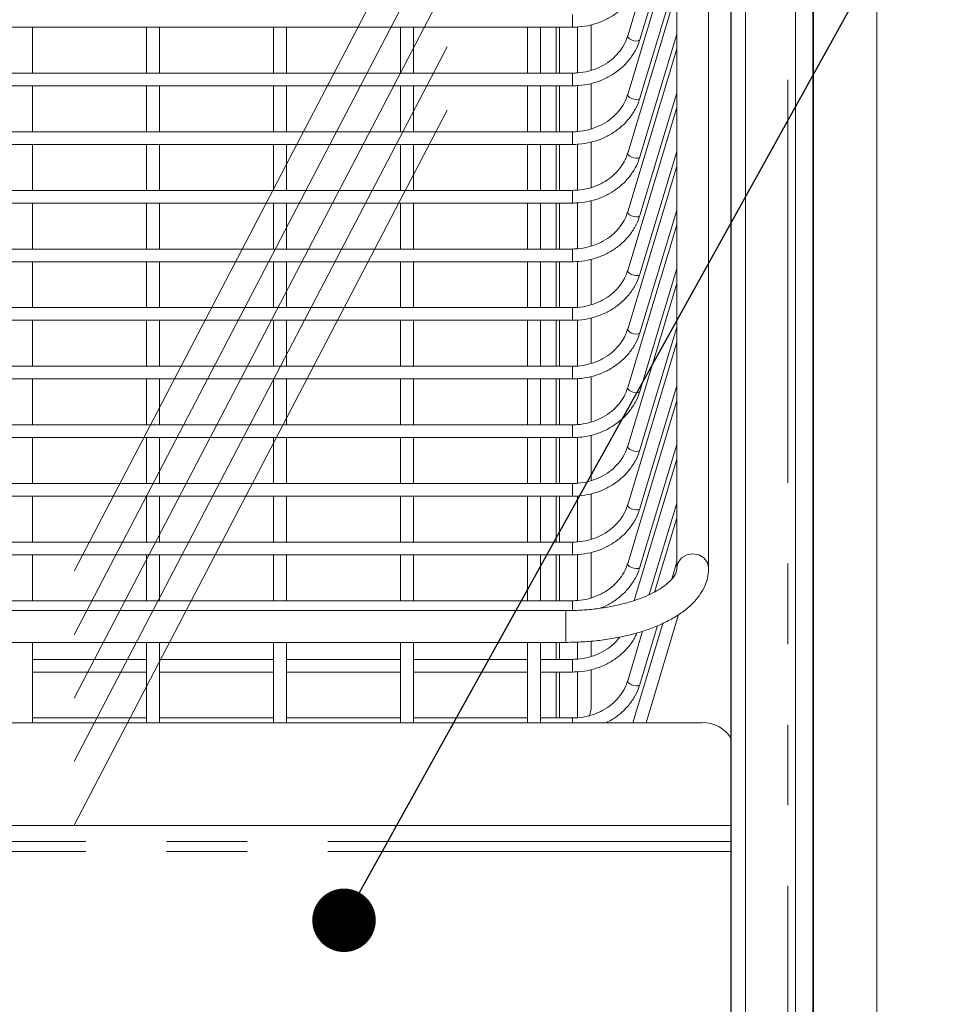
# Model space of a CAD drawing. Units: millimetres. Extents: x 0 to 586, y 0 to 420.
# Drawn here: x 218 to 232, y 215 to 230 of the extents above; entities that cross this region are included whole.
import ezdxf

# ---------------------------------------------------------------- set-up
doc = ezdxf.new("R2010")
doc.units = ezdxf.units.MM
doc.linetypes.add('CENTERX2', pattern=[20.32, 12.7, -2.54, 2.54, -2.54])
doc.linetypes.add('PHANTOM', pattern=[12.7, 6.35, -1.27, 1.27, -1.27, 1.27, -1.27])
doc.styles.add('SLDTEXTSTYLE0', font='TXT', dxfattribs={"width": 0.605})
doc.dimstyles.new('SLDDIMSTYLE0', dxfattribs={"dimtxt": 3, "dimasz": 3, "dimexe": 0, "dimexo": 0.0625, "dimgap": 0.75, "dimtad": 0, "dimtih": 1, "dimtoh": 1, "dimdec": 1, "dimlfac": 10, "dimrnd": 1e-09, "dimzin": 12, "dimdsep": 46, "dimtxsty": 'SLDTEXTSTYLE0', "dimsah": 1, "dimcen": 0.09, "dimadec": 0, "dimazin": 3, "dimtfac": 1, "dimtofl": 0, "dimtmove": 0, "dimatfit": 3, "dimfxl": 0, "dimfrac": 2, "dimtolj": 1, "dimtzin": 12, "dimarcsym": 0})
doc.dimstyles.new('SLDDIMSTYLE2', dxfattribs={"dimtxt": 3, "dimasz": 3, "dimexe": 0, "dimexo": 0.0625, "dimgap": 0.75, "dimtad": 0, "dimdec": 1, "dimlfac": 10, "dimrnd": 1e-09, "dimzin": 12, "dimdsep": 46, "dimtxsty": 'SLDTEXTSTYLE0', "dimsah": 1, "dimcen": 0.09, "dimadec": 0, "dimazin": 3, "dimtfac": 1, "dimtofl": 0, "dimtmove": 0, "dimatfit": 3, "dimfxl": 0, "dimfrac": 2, "dimtolj": 1, "dimtzin": 12, "dimarcsym": 0})
doc.dimstyles.new('SLDDIMSTYLE4', dxfattribs={"dimtxt": 0, "dimasz": 1, "dimexe": 0, "dimexo": 0.0625, "dimgap": 0, "dimtad": 0, "dimtih": 1, "dimtoh": 1, "dimdec": 0, "dimrnd": 1e-09, "dimzin": 0, "dimdsep": 46, "dimtxsty": 'Standard', "dimblk1": 'DOT', "dimblk2": 'DOT', "dimsah": 1, "dimcen": 0.09, "dimadec": 0, "dimazin": 0, "dimtfac": 1, "dimtdec": 0, "dimtofl": 0, "dimtmove": 0, "dimatfit": 3, "dimldrblk": 'DOT', "dimfxl": 0, "dimfrac": 2, "dimtolj": 1, "dimtzin": 0, "dimarcsym": 0})

# ---------------------------------------------------------------- blocks, each defined once
blk = doc.blocks.new('_D_2')
at = {"color": 7, "linetype": 'Continuous', "lineweight": 0}
for p, q in [((232.402, 264.652), (254.801, 264.652)), ((253.801, 264.652), (253.801, 164.871)), ((253.801, 72.852), (253.801, 160.267)), ((224.951, 72.852), (254.801, 72.852))]:
    blk.add_line(p, q, dxfattribs=at)
for points in [[(253.801, 264.652), (253.301, 261.652), (254.301, 261.652)], [(253.801, 72.852), (254.301, 75.852), (253.301, 75.852)]]:
    blk.add_solid(points, dxfattribs=at)
at = {"color": 7, "linetype": 'Continuous', "lineweight": 0, "insert": (249.218, 164.134, -34.205), "char_height": 3, "attachment_point": 1, "style": 'SLDTEXTSTYLE0'}
blk.add_mtext('1918', dxfattribs=at)
blk = doc.blocks.new('_D_4')
at = {"color": 7, "linetype": 'Continuous', "lineweight": 0}
for p, q in [((230.551, 245.402), (244.648, 245.402)), ((243.648, 245.402), (243.648, 200.892)), ((243.648, 139.802), (243.648, 179.133)), ((230.551, 139.802), (244.648, 139.802))]:
    blk.add_line(p, q, dxfattribs=at)
for points in [[(243.648, 245.402), (243.148, 242.402), (244.148, 242.402)], [(243.648, 139.802), (244.148, 142.802), (243.148, 142.802)]]:
    blk.add_solid(points, dxfattribs=at)
at = {"color": 7, "linetype": 'Continuous', "lineweight": 0, "char_height": 3, "attachment_point": 1, "rotation": 90, "style": 'SLDTEXTSTYLE0'}
for s, insert in [('- Door', (242.083, 189.425, -34.205)), ('1056', (242.083, 179.133, -34.205))]:
    blk.add_mtext(s, dxfattribs=dict(at, insert=insert))
blk = doc.blocks.new('_DOT')
at = {"color": 0, "linetype": 'ByBlock', "lineweight": -2}
blk.add_line((-0.5, 0), (-1, 0), dxfattribs=at)
at = {"color": 0, "linetype": 'ByBlock', "const_width": 0.5}
blk.add_lwpolyline([(-0.25, 0, 1), (0.25, 0, 1)], format="xyb", close=True, dxfattribs=at)

msp = doc.modelspace()

# ---------------------------------------------------------------- linework, layer by layer
at = {"color": 7, "linetype": 'Continuous', "lineweight": 15}
for p, q in [((230.401, 136.764), (230.401, 246.391)), ((231.401, 136.764), (231.401, 246.391)), ((230.391, 156.276), (230.391, 242.452)), ((231.402, 242.452), (231.402, 156.276)), ((230.121, 242.202), (230.121, 143.002)), ((229.329, 241.902), (229.329, 143.302)), ((228.251, 240.595), (228.251, 221.813)), ((228.751, 221.813), (228.751, 240.07)), ((229.102, 145.502), (229.102, 239.702)), ((229.104, 145.502), (229.104, 239.702)), ((228.251, 232.759), (227.476, 230.193)), ((227.668, 230.135), (228.251, 232.068)), ((228.251, 231.836), (227.476, 229.27)), ((227.668, 229.212), (228.251, 231.144)), ((228.251, 230.912), (227.476, 228.346)), ((226.901, 229.654), (226.901, 230.367)), ((203.397, 230.33), (226.606, 230.33)), ((218.101, 229.607), (218.101, 230.33)), ((219.901, 230.33), (219.901, 229.607)), ((220.101, 229.607), (220.101, 230.33)), ((221.901, 230.33), (221.901, 229.607)), ((222.101, 229.607), (222.101, 230.33)), ((223.901, 230.33), (223.901, 229.607)), ((224.101, 229.607), (224.101, 230.33)), ((225.901, 230.33), (225.901, 229.607)), ((226.101, 229.607), (226.101, 230.33)), ((226.351, 229.607), (226.351, 230.33)), ((226.401, 230.33), (226.401, 229.607)), ((227.668, 228.288), (228.251, 230.221)), ((228.251, 229.989), (227.476, 227.423)), ((226.606, 229.607), (203.397, 229.607)), ((226.901, 228.73), (226.901, 229.444)), ((203.397, 229.407), (226.606, 229.407)), ((218.101, 228.683), (218.101, 229.407)), ((219.901, 229.407), (219.901, 228.683)), ((220.101, 228.683), (220.101, 229.407)), ((221.901, 229.407), (221.901, 228.683)), ((222.101, 228.683), (222.101, 229.407)), ((223.901, 229.407), (223.901, 228.683)), ((224.101, 228.683), (224.101, 229.407)), ((225.901, 229.407), (225.901, 228.683)), ((226.101, 228.683), (226.101, 229.407)), ((226.351, 228.683), (226.351, 229.407)), ((226.401, 229.407), (226.401, 228.683)), ((227.668, 227.365), (228.251, 229.297)), ((228.251, 229.065), (227.476, 226.499)), ((226.606, 228.683), (203.397, 228.683)), ((226.901, 227.807), (226.901, 228.52)), ((203.397, 228.483), (226.606, 228.483)), ((218.101, 227.76), (218.101, 228.483)), ((219.901, 228.483), (219.901, 227.76)), ((220.101, 227.76), (220.101, 228.483)), ((221.901, 228.483), (221.901, 227.76)), ((222.101, 227.76), (222.101, 228.483)), ((223.901, 228.483), (223.901, 227.76)), ((224.101, 227.76), (224.101, 228.483)), ((225.901, 228.483), (225.901, 227.76)), ((226.101, 227.76), (226.101, 228.483)), ((226.351, 227.76), (226.351, 228.483)), ((226.401, 228.483), (226.401, 227.76)), ((227.668, 226.441), (228.251, 228.374)), ((228.251, 228.142), (227.476, 225.576)), ((226.606, 227.76), (203.397, 227.76)), ((203.397, 227.56), (226.606, 227.56)), ((218.101, 226.836), (218.101, 227.56)), ((219.901, 227.56), (219.901, 226.836)), ((220.101, 226.836), (220.101, 227.56)), ((221.901, 227.56), (221.901, 226.836)), ((222.101, 226.836), (222.101, 227.56)), ((223.901, 227.56), (223.901, 226.836)), ((224.101, 226.836), (224.101, 227.56)), ((225.901, 227.56), (225.901, 226.836)), ((226.101, 226.836), (226.101, 227.56)), ((226.351, 226.836), (226.351, 227.56)), ((226.401, 227.56), (226.401, 226.836)), ((226.901, 226.883), (226.901, 227.597)), ((227.668, 225.518), (228.251, 227.45)), ((228.251, 227.218), (227.476, 224.652)), ((226.606, 226.836), (203.397, 226.836)), ((203.397, 226.636), (226.606, 226.636)), ((218.101, 225.913), (218.101, 226.636)), ((219.901, 226.636), (219.901, 225.913)), ((220.101, 225.913), (220.101, 226.636)), ((221.901, 226.636), (221.901, 225.913)), ((222.101, 225.913), (222.101, 226.636)), ((223.901, 226.636), (223.901, 225.913)), ((224.101, 225.913), (224.101, 226.636)), ((225.901, 226.636), (225.901, 225.913)), ((226.101, 225.913), (226.101, 226.636)), ((226.351, 225.913), (226.351, 226.636)), ((226.401, 226.636), (226.401, 225.913)), ((226.901, 225.96), (226.901, 226.673)), ((227.668, 224.594), (228.251, 226.527)), ((228.251, 226.295), (227.476, 223.729)), ((226.606, 225.913), (203.397, 225.913)), ((203.397, 225.713), (226.606, 225.713)), ((218.101, 224.989), (218.101, 225.713)), ((219.901, 225.713), (219.901, 224.989)), ((220.101, 224.989), (220.101, 225.713)), ((221.901, 225.713), (221.901, 224.989)), ((222.101, 224.989), (222.101, 225.713)), ((223.901, 225.713), (223.901, 224.989)), ((224.101, 224.989), (224.101, 225.713)), ((225.901, 225.713), (225.901, 224.989)), ((226.101, 224.989), (226.101, 225.713)), ((226.351, 224.989), (226.351, 225.713)), ((226.401, 225.713), (226.401, 224.989)), ((226.901, 225.036), (226.901, 225.75)), ((227.668, 223.671), (228.251, 225.603)), ((228.251, 225.371), (227.476, 222.805)), ((226.606, 224.989), (203.397, 224.989)), ((203.397, 224.789), (226.606, 224.789)), ((218.101, 224.066), (218.101, 224.789)), ((219.901, 224.789), (219.901, 224.066)), ((220.101, 224.066), (220.101, 224.789)), ((221.901, 224.789), (221.901, 224.066)), ((222.101, 224.066), (222.101, 224.789)), ((223.901, 224.789), (223.901, 224.066)), ((224.101, 224.066), (224.101, 224.789)), ((225.901, 224.789), (225.901, 224.066)), ((226.101, 224.066), (226.101, 224.789)), ((226.351, 224.066), (226.351, 224.789)), ((226.401, 224.789), (226.401, 224.066)), ((226.901, 224.113), (226.901, 224.826)), ((227.668, 222.747), (228.251, 224.68)), ((228.251, 224.448), (227.476, 221.882)), ((226.606, 224.066), (203.397, 224.066)), ((203.397, 223.866), (226.606, 223.866)), ((218.101, 223.142), (218.101, 223.866)), ((219.901, 223.866), (219.901, 223.142)), ((220.101, 223.142), (220.101, 223.866)), ((221.901, 223.866), (221.901, 223.142)), ((222.101, 223.142), (222.101, 223.866)), ((223.901, 223.866), (223.901, 223.142)), ((224.101, 223.142), (224.101, 223.866)), ((225.901, 223.866), (225.901, 223.142)), ((226.101, 223.142), (226.101, 223.866)), ((226.351, 223.142), (226.351, 223.866)), ((226.401, 223.866), (226.401, 223.142)), ((226.901, 223.189), (226.901, 223.903)), ((227.668, 221.824), (228.251, 223.756)), ((228.251, 223.524), (227.579, 221.297)), ((226.606, 223.142), (203.397, 223.142)), ((203.397, 222.942), (226.606, 222.942)), ((218.101, 222.219), (218.101, 222.942)), ((219.901, 222.942), (219.901, 222.219)), ((220.101, 222.219), (220.101, 222.942)), ((221.901, 222.942), (221.901, 222.219)), ((222.101, 222.219), (222.101, 222.942)), ((223.901, 222.942), (223.901, 222.219)), ((224.101, 222.219), (224.101, 222.942)), ((225.901, 222.942), (225.901, 222.219)), ((226.101, 222.219), (226.101, 222.942)), ((226.351, 222.219), (226.351, 222.942)), ((226.401, 222.942), (226.401, 222.219)), ((226.901, 222.266), (226.901, 222.979)), ((227.816, 221.391), (228.251, 222.833)), ((228.251, 222.601), (227.898, 221.431)), ((226.606, 222.219), (203.397, 222.219)), ((203.397, 222.019), (226.606, 222.019)), ((218.101, 221.295), (218.101, 222.019)), ((219.901, 222.019), (219.901, 221.295)), ((220.101, 221.295), (220.101, 222.019)), ((221.901, 222.019), (221.901, 221.295)), ((222.101, 221.295), (222.101, 222.019)), ((223.901, 222.019), (223.901, 221.295)), ((224.101, 221.295), (224.101, 222.019)), ((225.901, 222.019), (225.901, 221.295)), ((226.101, 221.295), (226.101, 222.019)), ((226.351, 221.295), (226.351, 222.019)), ((226.401, 222.019), (226.401, 221.295)), ((226.901, 221.342), (226.901, 222.056)), ((228.169, 221.637), (228.251, 221.909)), ((226.606, 221.295), (203.397, 221.295)), ((226.501, 221.139), (203.501, 221.139)), ((227.765, 219.374), (228.279, 221.078)), ((228.028, 220.938), (227.556, 219.374)), ((227.668, 219.977), (227.948, 220.903)), ((227.712, 220.816), (227.476, 220.035)), ((203.501, 220.639), (226.501, 220.639)), ((218.101, 219.374), (218.101, 220.639)), ((219.901, 220.639), (219.901, 219.374)), ((220.101, 219.374), (220.101, 220.639)), ((221.901, 220.639), (221.901, 219.374)), ((222.101, 219.374), (222.101, 220.639)), ((223.901, 220.639), (223.901, 219.374)), ((224.101, 219.374), (224.101, 220.639)), ((225.901, 220.639), (225.901, 219.374)), ((226.101, 219.374), (226.101, 220.639)), ((226.351, 220.372), (226.351, 220.639)), ((226.401, 220.639), (226.401, 220.372)), ((226.901, 220.419), (226.901, 220.657)), ((219.901, 220.372), (218.101, 220.372)), ((221.901, 220.372), (220.101, 220.372)), ((223.901, 220.372), (222.101, 220.372)), ((225.901, 220.372), (224.101, 220.372)), ((226.606, 220.372), (226.101, 220.372)), ((218.101, 220.172), (219.901, 220.172)), ((220.101, 220.172), (221.901, 220.172)), ((222.101, 220.172), (223.901, 220.172)), ((224.101, 220.172), (225.901, 220.172)), ((226.101, 220.172), (226.606, 220.172)), ((226.351, 219.448), (226.351, 220.172)), ((226.401, 220.172), (226.401, 219.448)), ((226.901, 219.591), (226.901, 220.209)), ((228.651, 219.374), (201.073, 219.374)), ((219.901, 219.448), (218.101, 219.448)), ((221.901, 219.448), (220.101, 219.448)), ((223.901, 219.448), (222.101, 219.448)), ((225.901, 219.448), (224.101, 219.448)), ((226.606, 219.448), (226.101, 219.448)), ((229.102, 217.753), (201.073, 217.753))]:
    msp.add_line(p, q, dxfattribs=at)
at = {"color": 8, "linetype": 'PHANTOM', "lineweight": 0}
for p, q in [((229.997, 242.202), (229.997, 143.002)), ((226.606, 230.53), (226.606, 230.33)), ((226.685, 230.334), (226.685, 229.61)), ((226.606, 229.607), (226.606, 229.407)), ((226.685, 229.41), (226.685, 228.687)), ((226.606, 228.683), (226.606, 228.483)), ((226.685, 228.487), (226.685, 227.763)), ((226.606, 227.76), (226.606, 227.56)), ((226.685, 227.563), (226.685, 226.84)), ((226.606, 226.836), (226.606, 226.636)), ((226.685, 226.64), (226.685, 225.916)), ((226.606, 225.913), (226.606, 225.713)), ((226.685, 225.716), (226.685, 224.993)), ((226.606, 224.989), (226.606, 224.789)), ((226.685, 224.793), (226.685, 224.069)), ((226.606, 224.066), (226.606, 223.866)), ((226.685, 223.869), (226.685, 223.146)), ((226.606, 223.142), (226.606, 222.942)), ((226.685, 222.946), (226.685, 222.222)), ((226.606, 222.219), (226.606, 222.019)), ((226.685, 222.022), (226.685, 221.299)), ((226.606, 221.295), (226.606, 221.142)), ((226.501, 221.139), (226.501, 220.639)), ((226.685, 220.644), (226.685, 220.375)), ((226.606, 220.372), (226.606, 220.172)), ((226.685, 220.175), (226.685, 219.452)), ((226.606, 219.448), (226.606, 219.374)), ((229.102, 217.501), (201.073, 217.501)), ((229.102, 217.347), (201.073, 217.347))]:
    msp.add_line(p, q, dxfattribs=at)
at = {"color": 7, "linetype": 'CENTERX2', "lineweight": 0}
for p, q in [((199.978, 185.722), (228.901, 241.214)), ((199.978, 184.722), (228.901, 240.214)), ((199.978, 183.722), (228.901, 239.214)), ((199.978, 182.722), (228.901, 238.214)), ((199.978, 181.722), (228.901, 237.214))]:
    msp.add_line(p, q, dxfattribs=at)
at = {"color": 8, "linetype": 'PHANTOM', "lineweight": 0, "flags": 128}
for points in [[(227.476, 230.193), (227.475, 230.187), (227.483, 230.168), (227.504, 230.148), (227.535, 230.13), (227.572, 230.118), (227.609, 230.113), (227.64, 230.115), (227.661, 230.125), (227.668, 230.135)], [(227.476, 229.27), (227.475, 229.264), (227.483, 229.244), (227.504, 229.224), (227.535, 229.207), (227.572, 229.195), (227.609, 229.189), (227.64, 229.192), (227.661, 229.202), (227.668, 229.212)], [(227.476, 228.346), (227.475, 228.34), (227.483, 228.321), (227.504, 228.301), (227.535, 228.284), (227.572, 228.271), (227.609, 228.266), (227.64, 228.268), (227.661, 228.278), (227.668, 228.288)], [(227.476, 227.423), (227.475, 227.417), (227.483, 227.397), (227.504, 227.377), (227.535, 227.36), (227.572, 227.348), (227.609, 227.342), (227.64, 227.345), (227.661, 227.355), (227.668, 227.365)], [(227.476, 226.499), (227.475, 226.493), (227.483, 226.474), (227.504, 226.454), (227.535, 226.437), (227.572, 226.424), (227.609, 226.419), (227.64, 226.421), (227.661, 226.431), (227.668, 226.441)], [(227.476, 225.576), (227.475, 225.57), (227.483, 225.55), (227.504, 225.53), (227.535, 225.513), (227.572, 225.501), (227.609, 225.495), (227.64, 225.498), (227.661, 225.508), (227.668, 225.518)], [(227.476, 224.652), (227.475, 224.646), (227.483, 224.627), (227.504, 224.607), (227.535, 224.59), (227.572, 224.577), (227.609, 224.572), (227.64, 224.575), (227.661, 224.585), (227.668, 224.594)], [(227.476, 223.729), (227.475, 223.723), (227.483, 223.703), (227.504, 223.683), (227.535, 223.666), (227.572, 223.654), (227.609, 223.648), (227.64, 223.651), (227.661, 223.661), (227.668, 223.671)], [(227.476, 222.805), (227.475, 222.799), (227.483, 222.78), (227.504, 222.76), (227.535, 222.743), (227.572, 222.73), (227.609, 222.725), (227.64, 222.728), (227.661, 222.738), (227.668, 222.747)], [(228.251, 221.813), (228.271, 221.898), (228.325, 221.97), (228.406, 222.018), (228.501, 222.035), (228.597, 222.018), (228.678, 221.97), (228.732, 221.898), (228.751, 221.813), (228.751, 221.813)], [(227.476, 221.882), (227.475, 221.876), (227.483, 221.856), (227.504, 221.836), (227.535, 221.819), (227.572, 221.807), (227.609, 221.801), (227.64, 221.804), (227.661, 221.814), (227.668, 221.824)], [(227.476, 220.035), (227.475, 220.029), (227.483, 220.009), (227.504, 219.989), (227.535, 219.972), (227.572, 219.96), (227.609, 219.954), (227.64, 219.957), (227.661, 219.967), (227.668, 219.977)]]:
    msp.add_lwpolyline(points, dxfattribs=at)
at = {"color": 7, "linetype": 'Continuous', "lineweight": 15, "flags": 128}
msp.add_lwpolyline([(226.871, 219.477), (226.882, 219.501), (226.901, 219.591)], dxfattribs=at)
at = {"color": 7, "linetype": 'Continuous', "lineweight": 15}
msp.add_arc((228.667, 218.866), 0.509, 31.2643, 91.7158, dxfattribs=at)
for points, knots in [([(226.606, 230.33), (226.64, 230.331), (226.736, 230.334), (226.893, 230.36), (227.07, 230.417), (227.233, 230.501), (227.379, 230.608), (227.502, 230.736), (227.597, 230.878), (227.646, 230.989), (227.665, 231.05), (227.668, 231.059)], [0, 0, 0, 0, 0.070897, 0.201636, 0.3325313, 0.463413, 0.5942091, 0.7248132, 0.8551147, 0.9776483, 1, 1, 1, 1]), ([(227.476, 230.193), (227.469, 230.17), (227.445, 230.1), (227.383, 229.989), (227.284, 229.869), (227.16, 229.768), (227.016, 229.688), (226.859, 229.634), (226.72, 229.61), (226.635, 229.608), (226.606, 229.607)], [0, 0, 0, 0, 0.070827, 0.214732, 0.358308, 0.501229, 0.643613, 0.785605, 0.927338, 1, 1, 1, 1]), ([(226.606, 229.407), (226.64, 229.408), (226.736, 229.41), (226.893, 229.436), (227.07, 229.493), (227.233, 229.577), (227.379, 229.684), (227.502, 229.813), (227.597, 229.955), (227.646, 230.066), (227.665, 230.126), (227.668, 230.135)], [0, 0, 0, 0, 0.070897, 0.201637, 0.332532, 0.463415, 0.594209, 0.724816, 0.855117, 0.977652, 1, 1, 1, 1]), ([(227.476, 229.27), (227.469, 229.247), (227.445, 229.176), (227.383, 229.065), (227.284, 228.946), (227.16, 228.844), (227.016, 228.765), (226.859, 228.711), (226.72, 228.686), (226.635, 228.684), (226.606, 228.683)], [0, 0, 0, 0, 0.070823, 0.214728, 0.358309, 0.501228, 0.643611, 0.785604, 0.927338, 1, 1, 1, 1]), ([(226.606, 228.483), (226.64, 228.484), (226.736, 228.487), (226.893, 228.513), (227.07, 228.57), (227.233, 228.654), (227.379, 228.761), (227.502, 228.889), (227.597, 229.031), (227.646, 229.142), (227.665, 229.203), (227.668, 229.212)], [0, 0, 0, 0, 0.070897, 0.201637, 0.332533, 0.463415, 0.594209, 0.724815, 0.855117, 0.977652, 1, 1, 1, 1]), ([(227.476, 228.346), (227.469, 228.323), (227.445, 228.253), (227.383, 228.142), (227.284, 228.022), (227.16, 227.921), (227.016, 227.841), (226.859, 227.787), (226.72, 227.763), (226.635, 227.761), (226.606, 227.76)], [0, 0, 0, 0, 0.070823, 0.214728, 0.358308, 0.50123, 0.643612, 0.785604, 0.927338, 1, 1, 1, 1]), ([(226.606, 227.56), (226.64, 227.561), (226.736, 227.563), (226.893, 227.589), (227.07, 227.646), (227.233, 227.73), (227.379, 227.837), (227.502, 227.966), (227.597, 228.108), (227.646, 228.219), (227.665, 228.279), (227.668, 228.288)], [0, 0, 0, 0, 0.070897, 0.201636, 0.332531, 0.463415, 0.594209, 0.724812, 0.855114, 0.977651, 1, 1, 1, 1]), ([(227.476, 227.423), (227.469, 227.4), (227.445, 227.329), (227.383, 227.218), (227.284, 227.099), (227.16, 226.997), (227.016, 226.918), (226.859, 226.864), (226.72, 226.839), (226.635, 226.837), (226.606, 226.836)], [0, 0, 0, 0, 0.070823, 0.214728, 0.358308, 0.50123, 0.643611, 0.785604, 0.927338, 1, 1, 1, 1]), ([(226.606, 226.636), (226.64, 226.637), (226.736, 226.64), (226.893, 226.666), (227.07, 226.723), (227.233, 226.807), (227.379, 226.914), (227.502, 227.042), (227.597, 227.184), (227.646, 227.295), (227.665, 227.356), (227.668, 227.365)], [0, 0, 0, 0, 0.070897, 0.201636, 0.332531, 0.463415, 0.594209, 0.724812, 0.855114, 0.977651, 1, 1, 1, 1]), ([(227.476, 226.499), (227.469, 226.476), (227.445, 226.406), (227.383, 226.295), (227.284, 226.175), (227.16, 226.074), (227.016, 225.994), (226.859, 225.94), (226.72, 225.916), (226.635, 225.914), (226.606, 225.913)], [0, 0, 0, 0, 0.070823, 0.214728, 0.358308, 0.50123, 0.643611, 0.785604, 0.927338, 1, 1, 1, 1]), ([(226.606, 225.713), (226.64, 225.714), (226.736, 225.716), (226.893, 225.742), (227.07, 225.799), (227.233, 225.883), (227.379, 225.991), (227.502, 226.119), (227.597, 226.261), (227.646, 226.372), (227.665, 226.432), (227.668, 226.441)], [0, 0, 0, 0, 0.070897, 0.201636, 0.332531, 0.463415, 0.594209, 0.724812, 0.855114, 0.977651, 1, 1, 1, 1]), ([(227.476, 225.576), (227.469, 225.553), (227.445, 225.482), (227.383, 225.371), (227.284, 225.252), (227.16, 225.15), (227.016, 225.071), (226.859, 225.017), (226.72, 224.992), (226.635, 224.99), (226.606, 224.989)], [0, 0, 0, 0, 0.070823, 0.214728, 0.358308, 0.50123, 0.643611, 0.785605, 0.927338, 1, 1, 1, 1]), ([(226.606, 224.789), (226.64, 224.79), (226.736, 224.793), (226.893, 224.819), (227.07, 224.876), (227.233, 224.96), (227.379, 225.067), (227.502, 225.195), (227.597, 225.337), (227.646, 225.448), (227.665, 225.509), (227.668, 225.518)], [0, 0, 0, 0, 0.070897, 0.201636, 0.332531, 0.463413, 0.594209, 0.724813, 0.855114, 0.977651, 1, 1, 1, 1]), ([(227.476, 224.652), (227.469, 224.629), (227.445, 224.559), (227.383, 224.448), (227.284, 224.328), (227.16, 224.227), (227.016, 224.147), (226.859, 224.093), (226.72, 224.069), (226.635, 224.067), (226.606, 224.066)], [0, 0, 0, 0, 0.070822, 0.214732, 0.358307, 0.501229, 0.643611, 0.785605, 0.927338, 1, 1, 1, 1]), ([(226.606, 223.866), (226.64, 223.867), (226.736, 223.869), (226.893, 223.895), (227.07, 223.952), (227.233, 224.036), (227.379, 224.144), (227.502, 224.272), (227.597, 224.414), (227.646, 224.525), (227.665, 224.585), (227.668, 224.594)], [0, 0, 0, 0, 0.070897, 0.201636, 0.332531, 0.463413, 0.59421, 0.724813, 0.855115, 0.977648, 1, 1, 1, 1]), ([(227.476, 223.729), (227.469, 223.706), (227.445, 223.635), (227.383, 223.524), (227.284, 223.405), (227.16, 223.303), (227.016, 223.224), (226.859, 223.17), (226.72, 223.145), (226.635, 223.143), (226.606, 223.142)], [0, 0, 0, 0, 0.0708274, 0.2147322, 0.3583076, 0.5012294, 0.6436111, 0.7856048, 0.927338, 1, 1, 1, 1]), ([(226.606, 222.942), (226.64, 222.943), (226.736, 222.946), (226.893, 222.972), (227.07, 223.029), (227.233, 223.113), (227.379, 223.22), (227.502, 223.348), (227.597, 223.49), (227.646, 223.601), (227.665, 223.662), (227.668, 223.671)], [0, 0, 0, 0, 0.070897, 0.201636, 0.3325313, 0.463413, 0.5942091, 0.7248132, 0.8551147, 0.9776483, 1, 1, 1, 1]), ([(227.476, 222.805), (227.469, 222.782), (227.445, 222.712), (227.383, 222.601), (227.284, 222.481), (227.16, 222.38), (227.016, 222.3), (226.859, 222.246), (226.72, 222.222), (226.635, 222.22), (226.606, 222.219)], [0, 0, 0, 0, 0.070827, 0.214732, 0.358307, 0.501229, 0.643613, 0.785605, 0.927338, 1, 1, 1, 1]), ([(226.606, 222.019), (226.64, 222.02), (226.736, 222.022), (226.893, 222.048), (227.07, 222.105), (227.233, 222.189), (227.379, 222.297), (227.502, 222.425), (227.597, 222.567), (227.646, 222.678), (227.665, 222.738), (227.668, 222.747)], [0, 0, 0, 0, 0.0708974, 0.2016368, 0.3325325, 0.4634145, 0.5942087, 0.724816, 0.8551179, 0.9776518, 1, 1, 1, 1]), ([(227.476, 221.882), (227.469, 221.859), (227.445, 221.788), (227.383, 221.677), (227.284, 221.558), (227.16, 221.456), (227.016, 221.377), (226.859, 221.323), (226.72, 221.298), (226.635, 221.296), (226.606, 221.295)], [0, 0, 0, 0, 0.070823, 0.214729, 0.358308, 0.501227, 0.643611, 0.785604, 0.927338, 1, 1, 1, 1]), ([(227.04, 221.177), (227.049, 221.18), (227.117, 221.202), (227.233, 221.267), (227.379, 221.373), (227.502, 221.501), (227.597, 221.643), (227.646, 221.754), (227.665, 221.815), (227.668, 221.824)], [0, 0, 0, 0, 0.029888, 0.220115, 0.410214, 0.600042, 0.789424, 0.967519, 1, 1, 1, 1]), ([(228.251, 221.813), (228.251, 221.805), (228.25, 221.779), (228.237, 221.733), (228.199, 221.666), (228.133, 221.591), (228.036, 221.512), (227.912, 221.435), (227.763, 221.363), (227.591, 221.298), (227.397, 221.242), (227.186, 221.197), (226.962, 221.164), (226.732, 221.143), (226.577, 221.141), (226.501, 221.139)], [0, 0, 0, 0, 0.041215, 0.125887, 0.202409, 0.284243, 0.362597, 0.440518, 0.518881, 0.598087, 0.678135, 0.758889, 0.84018, 0.921843, 1, 1, 1, 1]), ([(226.501, 220.639), (226.548, 220.64), (226.683, 220.641), (226.904, 220.655), (227.162, 220.686), (227.411, 220.731), (227.648, 220.792), (227.87, 220.866), (228.075, 220.955), (228.26, 221.058), (228.422, 221.176), (228.551, 221.303), (228.648, 221.436), (228.714, 221.575), (228.747, 221.702), (228.75, 221.783), (228.751, 221.813)], [0, 0, 0, 0, 0.040871, 0.118221, 0.1957, 0.273389, 0.351414, 0.429917, 0.509054, 0.588953, 0.669593, 0.750291, 0.820617, 0.887596, 0.95932, 1, 1, 1, 1]), ([(226.606, 220.172), (226.64, 220.173), (226.736, 220.175), (226.893, 220.201), (227.07, 220.258), (227.233, 220.342), (227.379, 220.449), (227.501, 220.578), (227.583, 220.693), (227.613, 220.767), (227.622, 220.788)], [0, 0, 0, 0, 0.078142, 0.22224, 0.366511, 0.510769, 0.654928, 0.798877, 0.942494, 1, 1, 1, 1]), ([(227.351, 220.723), (227.328, 220.694), (227.274, 220.624), (227.159, 220.533), (227.016, 220.453), (226.859, 220.399), (226.72, 220.375), (226.635, 220.373), (226.606, 220.372)], [0, 0, 0, 0, 0.139219, 0.330937, 0.521932, 0.712404, 0.90253, 1, 1, 1, 1]), ([(227.476, 220.035), (227.469, 220.012), (227.445, 219.941), (227.383, 219.83), (227.284, 219.711), (227.16, 219.609), (227.016, 219.53), (226.859, 219.476), (226.72, 219.451), (226.635, 219.449), (226.606, 219.448)], [0, 0, 0, 0, 0.070823, 0.214728, 0.358308, 0.50123, 0.643611, 0.785604, 0.927338, 1, 1, 1, 1]), ([(227.135, 219.374), (227.168, 219.39), (227.255, 219.431), (227.378, 219.527), (227.502, 219.654), (227.597, 219.796), (227.646, 219.907), (227.665, 219.968), (227.668, 219.977)], [0, 0, 0, 0, 0.124413, 0.33784, 0.550956, 0.763579, 0.963533, 1, 1, 1, 1])]:
    msp.add_open_spline(points, degree=3, knots=knots, dxfattribs=at)

# ---------------------------------------------------------------- dimensions: what is measured, and where the dimension line sits
at = {"color": 7, "linetype": 'Continuous', "lineweight": 0}
dim = msp.add_linear_dim(base=(253.801, 264.652), p1=(223.951, 72.852), p2=(231.402, 264.652), angle=90, dimstyle='SLDDIMSTYLE0', dxfattribs=at)
dim.commit()
dim.dimension.update_dxf_attribs({"geometry": '_D_2', "text_midpoint": (253.801, 162.569), "dimtype": 160})
dim = msp.add_linear_dim(base=(243.648, 139.802), p1=(229.551, 245.402), p2=(229.551, 139.802), angle=90, text='<> - Door', dimstyle='SLDDIMSTYLE2', dxfattribs=at)
dim.commit()
dim.dimension.update_dxf_attribs({"geometry": '_D_4', "text_midpoint": (243.648, 190.013), "dimtype": 160})

# ---------------------------------------------------------------- leaders
msp.add_leader([(223.009, 216.261), (257.617, 278.652), (261.017, 278.652)], dimstyle='SLDDIMSTYLE4', dxfattribs=at)

doc.saveas('drawing.dxf')
